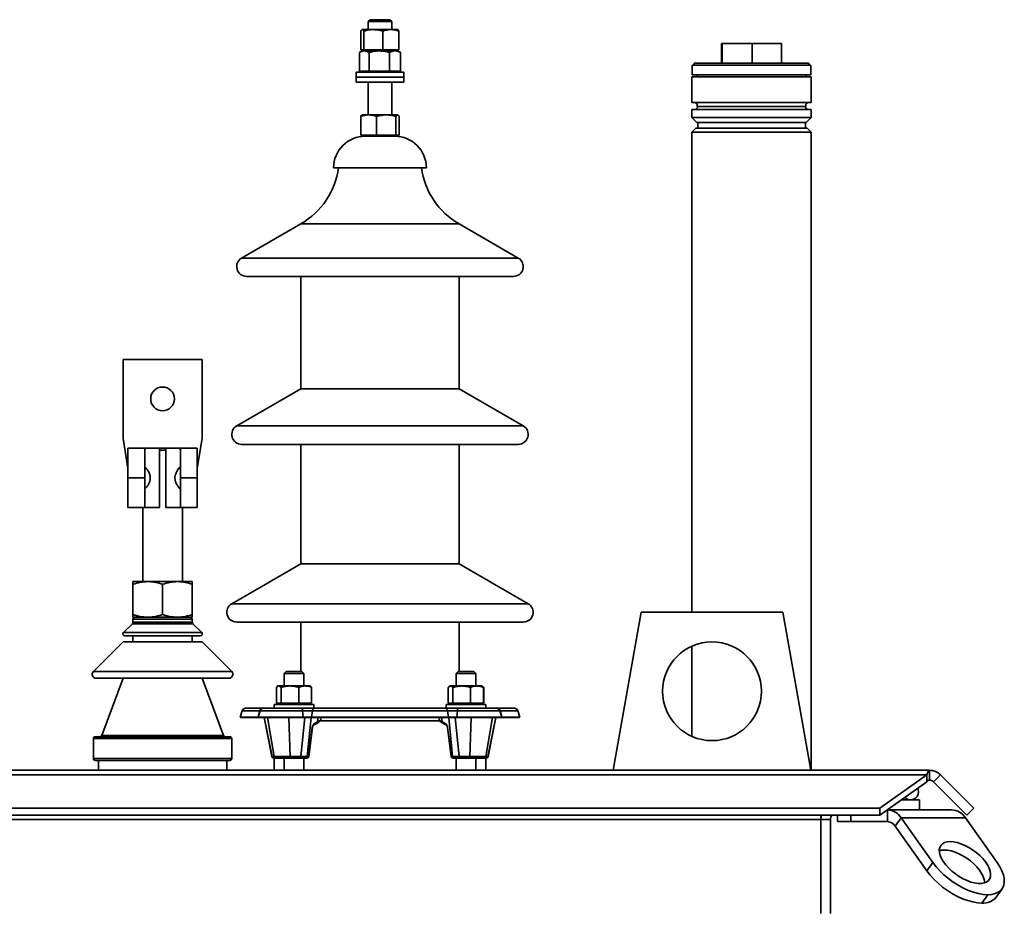
# Model space of a CAD drawing. Units: millimetres. Extents: x 100 to 5841, y -777 to 5071.
# Drawn here: x 1702 to 2200, y 3489 to 3939 of the extents above; entities that cross this region are included whole.
import ezdxf

# ---------------------------------------------------------------- set-up
doc = ezdxf.new("R2010")
doc.units = ezdxf.units.MM

msp = doc.modelspace()

# ---------------------------------------------------------------- linework, layer by layer
at = {"color": 7, "linetype": 'Continuous', "lineweight": 35, "ltscale": 20}
for p, q in [((1879.28, 3939.27), (1878.28, 3938.27)), ((1878.28, 3938.27), (1878.28, 3934.27)), ((1890.28, 3938.27), (1878.28, 3938.27)), ((1879.28, 3939.27), (1889.28, 3939.27)), ((1890.28, 3938.27), (1889.28, 3939.27)), ((1890.28, 3934.27), (1890.28, 3938.27)), ((1874.67, 3924.07), (1874.67, 3933.46)), ((1880.85, 3934.27), (1875.36, 3934.27)), ((1876.04, 3924.07), (1876.04, 3933.46)), ((1889.77, 3934.27), (1880.85, 3934.27)), ((1885.65, 3924.07), (1885.65, 3933.46)), ((1889.77, 3934.27), (1893.28, 3934.27)), ((1893.89, 3924.07), (1893.89, 3933.46)), ((2057.08, 3927.26), (2057.48, 3927.27)), ((2057.08, 3927.26), (2057.08, 3917.27)), ((2057.48, 3927.27), (2057.48, 3917.27)), ((2057.48, 3927.27), (2072.68, 3927.27)), ((2072.68, 3927.27), (2072.68, 3917.27)), ((2072.68, 3927.27), (2087.48, 3927.27)), ((2087.48, 3927.27), (2087.48, 3917.27)), ((1873.89, 3913.27), (1873.89, 3922.66)), ((1875.28, 3923.47), (1874.08, 3922.77)), ((1874.67, 3924.07), (1875.36, 3924.07)), ((1875.28, 3924.07), (1875.28, 3923.47)), ((1876.33, 3923.47), (1875.28, 3923.47)), ((1875.36, 3924.07), (1876.04, 3924.07)), ((1876.04, 3924.07), (1880.85, 3924.07)), ((1883.96, 3923.47), (1876.33, 3923.47)), ((1891.91, 3923.47), (1876.33, 3923.47)), ((1878.77, 3913.27), (1878.77, 3922.66)), ((1880.85, 3924.07), (1885.65, 3924.07)), ((1891.91, 3923.47), (1883.96, 3923.47)), ((1885.65, 3924.07), (1889.77, 3924.07)), ((1889.16, 3913.27), (1889.16, 3922.66)), ((1889.77, 3924.07), (1893.89, 3924.07)), ((1893.28, 3923.47), (1891.91, 3923.47)), ((1893.28, 3923.47), (1893.28, 3924.07)), ((1894.48, 3922.77), (1893.28, 3923.47)), ((1894.47, 3922.76), (1894.66, 3922.66)), ((1894.66, 3913.27), (1894.66, 3922.66)), ((2042.28, 3916.27), (2042.28, 3911.27)), ((2043.28, 3917.27), (2043.28, 3916.27)), ((2101.28, 3916.27), (2101.28, 3917.27)), ((2102.28, 3911.27), (2102.28, 3916.27)), ((1872.28, 3912.67), (1872.28, 3910.17)), ((1884.28, 3912.67), (1872.28, 3912.67)), ((1873.89, 3913.27), (1876.33, 3913.27)), ((1875.28, 3913.27), (1875.28, 3912.67)), ((1876.33, 3913.27), (1878.77, 3913.27)), ((1878.77, 3913.27), (1883.96, 3913.27)), ((1883.96, 3913.27), (1889.16, 3913.27)), ((1896.28, 3912.67), (1884.28, 3912.67)), ((1889.16, 3913.27), (1891.91, 3913.27)), ((1891.91, 3913.27), (1894.66, 3913.27)), ((1893.28, 3912.67), (1893.28, 3913.27)), ((1896.28, 3910.17), (1896.28, 3912.67)), ((2044.78, 3911.27), (2044.78, 3910.27)), ((2099.78, 3910.27), (2099.78, 3911.27)), ((1872.28, 3910.17), (1872.28, 3907.67)), ((1884.28, 3910.17), (1872.28, 3910.17)), ((1884.28, 3907.67), (1872.28, 3907.67)), ((1878.28, 3907.67), (1878.28, 3891.07)), ((1896.28, 3910.17), (1884.28, 3910.17)), ((1896.28, 3907.67), (1884.28, 3907.67)), ((1890.28, 3891.07), (1890.28, 3907.67)), ((1896.28, 3907.67), (1896.28, 3910.17)), ((2042.13, 3910.27), (2042.13, 3897.27)), ((2102.43, 3897.27), (2102.43, 3910.27)), ((2044.78, 3896.42), (2044.78, 3895.27)), ((2099.78, 3895.27), (2099.78, 3896.42)), ((1875.28, 3891.07), (1875.16, 3891)), ((1878.57, 3891.07), (1875.28, 3891.07)), ((1887.45, 3891.07), (1878.57, 3891.07)), ((1893.16, 3891.07), (1887.45, 3891.07)), ((1893.28, 3891.07), (1893.16, 3891.07)), ((1893.4, 3891), (1893.28, 3891.07)), ((2042.13, 3893.77), (2042.13, 3889.77)), ((2102.43, 3889.77), (2102.43, 3893.77)), ((1874.55, 3880.87), (1874.55, 3890.26)), ((1882.59, 3880.87), (1882.59, 3890.26)), ((1892.31, 3880.87), (1892.31, 3890.26)), ((1894, 3880.87), (1894, 3890.26)), ((2042.13, 3889.77), (2044.63, 3887.27)), ((2045.03, 3887.27), (2045.03, 3884.27)), ((2099.53, 3884.27), (2099.53, 3887.27)), ((2099.93, 3887.27), (2102.43, 3889.77)), ((2044.13, 3884.27), (2042.13, 3882.27)), ((2042.13, 3882.27), (2042.13, 3639.27)), ((2102.43, 3882.27), (2100.43, 3884.27)), ((2102.43, 3559.27), (2102.43, 3882.27)), ((1874.55, 3880.87), (1878.57, 3880.87)), ((1875.28, 3880.87), (1875.28, 3880.27)), ((1893.28, 3880.27), (1875.28, 3880.27)), ((1878.57, 3880.87), (1882.59, 3880.87)), ((1882.59, 3880.87), (1887.45, 3880.87)), ((1887.45, 3880.87), (1892.31, 3880.87)), ((1892.31, 3880.87), (1893.16, 3880.87)), ((1893.16, 3880.87), (1894, 3880.87)), ((1893.28, 3880.27), (1893.28, 3880.87)), ((1907.78, 3864.27), (1860.78, 3864.27)), ((1844.28, 3835.92), (1814.28, 3818.6)), ((1844.28, 3835.92), (1924.28, 3835.92)), ((1954.28, 3818.6), (1924.28, 3835.92)), ((1814.28, 3818.6), (1954.28, 3818.6)), ((1816.78, 3809.27), (1951.78, 3809.27)), ((1844.28, 3809.27), (1844.28, 3752.36)), ((1924.28, 3752.36), (1924.28, 3809.27)), ((1754.28, 3727.27), (1754.28, 3767.27)), ((1754.28, 3767.27), (1794.28, 3767.27)), ((1794.28, 3727.27), (1794.28, 3767.27)), ((1844.28, 3752.36), (1811.78, 3733.6)), ((1844.28, 3752.36), (1924.28, 3752.36)), ((1956.78, 3733.6), (1924.28, 3752.36)), ((1811.78, 3733.6), (1956.78, 3733.6)), ((1756.78, 3712.27), (1754.28, 3727.27)), ((1791.78, 3712.27), (1794.28, 3727.27)), ((1756.78, 3707.27), (1756.78, 3722.27)), ((1756.78, 3722.27), (1766.22, 3722.27)), ((1765.28, 3721.72), (1765.28, 3707.27)), ((1772.68, 3722.27), (1766.22, 3722.27)), ((1772.68, 3722.27), (1772.68, 3692.27)), ((1772.68, 3722.27), (1775.88, 3722.27)), ((1775.88, 3722.27), (1775.88, 3692.27)), ((1782.34, 3722.27), (1775.88, 3722.27)), ((1782.34, 3722.27), (1791.78, 3722.27)), ((1783.28, 3707.27), (1783.28, 3721.72)), ((1791.78, 3722.27), (1791.78, 3707.27)), ((1814.28, 3724.27), (1954.28, 3724.27)), ((1844.28, 3724.27), (1844.28, 3663.8)), ((1924.28, 3663.8), (1924.28, 3724.27)), ((1775.88, 3721.27), (1772.68, 3721.27)), ((1765.28, 3707.27), (1756.78, 3707.27)), ((1756.78, 3692.27), (1756.78, 3707.27)), ((1765.28, 3707.27), (1765.28, 3692.81)), ((1791.78, 3707.27), (1783.28, 3707.27)), ((1783.28, 3692.81), (1783.28, 3707.27)), ((1791.78, 3707.27), (1791.78, 3692.27)), ((1766.22, 3692.27), (1756.78, 3692.27)), ((1764.28, 3692.27), (1764.28, 3654.77)), ((1766.22, 3692.27), (1772.68, 3692.27)), ((1775.88, 3692.27), (1782.34, 3692.27)), ((1791.78, 3692.27), (1782.34, 3692.27)), ((1784.28, 3654.77), (1784.28, 3692.27)), ((1844.28, 3663.8), (1809.28, 3643.6)), ((1844.28, 3663.8), (1924.28, 3663.8)), ((1959.28, 3643.6), (1924.28, 3663.8)), ((1759.28, 3654.77), (1766.78, 3654.77)), ((1759.28, 3653.43), (1759.28, 3638.11)), ((1766.78, 3654.77), (1781.78, 3654.77)), ((1774.28, 3653.43), (1774.28, 3638.11)), ((1789.28, 3654.77), (1781.78, 3654.77)), ((1789.28, 3653.43), (1789.28, 3638.11)), ((1809.28, 3643.6), (1959.28, 3643.6)), ((2016.38, 3639.27), (2002.28, 3559.27)), ((2088.17, 3639.27), (2016.38, 3639.27)), ((2102.28, 3559.27), (2088.17, 3639.27)), ((1758.99, 3633.47), (1754.49, 3628.97)), ((1789.57, 3633.47), (1758.99, 3633.47)), ((1766.78, 3636.77), (1759.28, 3636.77)), ((1759.28, 3635.77), (1759.28, 3634.18)), ((1789.28, 3635.77), (1759.28, 3635.77)), ((1759.28, 3634.18), (1789.28, 3634.18)), ((1781.78, 3636.77), (1766.78, 3636.77)), ((1789.28, 3636.77), (1781.78, 3636.77)), ((1789.28, 3634.18), (1789.28, 3635.77)), ((1794.07, 3628.97), (1789.57, 3633.47)), ((1811.78, 3634.27), (1956.78, 3634.27)), ((1844.28, 3634.27), (1844.28, 3609.27)), ((1924.28, 3609.27), (1924.28, 3634.27)), ((1754.49, 3628.97), (1794.07, 3628.97)), ((1755.19, 3627.27), (1793.36, 3627.27)), ((1759.28, 3627.27), (1759.28, 3624.27)), ((1789.28, 3624.27), (1789.28, 3627.27)), ((1754.28, 3624.27), (1739.28, 3609.27)), ((1754.28, 3624.27), (1794.28, 3624.27)), ((1809.28, 3609.27), (1794.28, 3624.27)), ((2042.13, 3622.11), (2042.13, 3576.42)), ((1739.28, 3609.27), (1809.28, 3609.27)), ((1836.79, 3609.27), (1835.79, 3608.27)), ((1835.79, 3608.27), (1835.79, 3601.94)), ((1840.79, 3608.27), (1835.79, 3608.27)), ((1836.79, 3609.27), (1840.79, 3609.27)), ((1840.79, 3609.27), (1844.79, 3609.27)), ((1845.79, 3608.27), (1840.79, 3608.27)), ((1845.79, 3608.27), (1844.79, 3609.27)), ((1845.79, 3601.94), (1845.79, 3608.27)), ((1923.77, 3609.27), (1922.77, 3608.27)), ((1922.77, 3608.27), (1922.77, 3601.94)), ((1927.77, 3608.27), (1922.77, 3608.27)), ((1923.77, 3609.27), (1927.77, 3609.27)), ((1927.77, 3609.27), (1931.77, 3609.27)), ((1932.77, 3608.27), (1927.77, 3608.27)), ((1932.77, 3608.27), (1931.77, 3609.27)), ((1932.77, 3601.94), (1932.77, 3608.27)), ((1740.69, 3605.85), (1807.86, 3605.85)), ((1754.28, 3605.85), (1743.52, 3576.92)), ((1805.04, 3576.92), (1794.28, 3605.85)), ((1831.87, 3593.24), (1831.87, 3601.23)), ((1832.79, 3601.94), (1832.5, 3601.78)), ((1833.06, 3601.94), (1832.79, 3601.94)), ((1838.72, 3601.94), (1833.06, 3601.94)), ((1834.26, 3593.24), (1834.26, 3601.23)), ((1846.45, 3601.94), (1838.72, 3601.94)), ((1843.18, 3593.24), (1843.18, 3601.23)), ((1846.45, 3601.94), (1848.79, 3601.94)), ((1849.08, 3601.78), (1848.79, 3601.94)), ((1849.71, 3593.24), (1849.71, 3601.23)), ((1918.84, 3593.24), (1918.84, 3601.23)), ((1919.77, 3601.94), (1919.47, 3601.78)), ((1919.77, 3601.94), (1920.04, 3601.94)), ((1925.69, 3601.94), (1920.04, 3601.94)), ((1921.23, 3593.24), (1921.23, 3601.23)), ((1933.42, 3601.94), (1925.69, 3601.94)), ((1930.16, 3593.24), (1930.16, 3601.23)), ((1935.77, 3601.94), (1933.42, 3601.94)), ((1936.06, 3601.78), (1935.77, 3601.94)), ((1936.13, 3601.74), (1936.06, 3601.78)), ((1936.69, 3593.24), (1936.69, 3601.23)), ((1936.76, 3593.24), (1936.76, 3601.23)), ((1830.79, 3592.64), (1830.79, 3590.64)), ((1830.79, 3592.64), (1833.72, 3592.64)), ((1831.87, 3593.24), (1833.06, 3593.24)), ((1832.79, 3593.24), (1832.79, 3592.64)), ((1833.06, 3593.24), (1834.26, 3593.24)), ((1833.72, 3592.64), (1850.79, 3592.64)), ((1834.26, 3593.24), (1838.72, 3593.24)), ((1838.72, 3593.24), (1843.18, 3593.24)), ((1846.45, 3593.24), (1843.18, 3593.24)), ((1849.71, 3593.24), (1846.45, 3593.24)), ((1848.79, 3592.64), (1848.79, 3593.24)), ((1850.79, 3590.64), (1850.79, 3592.64)), ((1917.77, 3592.64), (1917.77, 3590.64)), ((1917.77, 3592.64), (1937.77, 3592.64)), ((1918.84, 3593.24), (1920.04, 3593.24)), ((1919.77, 3593.24), (1919.77, 3592.64)), ((1920.04, 3593.24), (1921.23, 3593.24)), ((1921.23, 3593.24), (1925.69, 3593.24)), ((1925.69, 3593.24), (1930.16, 3593.24)), ((1930.16, 3593.24), (1933.42, 3593.24)), ((1933.42, 3593.24), (1936.69, 3593.24)), ((1935.77, 3592.64), (1935.77, 3593.24)), ((1936.76, 3593.24), (1936.69, 3593.24)), ((1937.77, 3590.64), (1937.77, 3592.64)), ((1814.58, 3589.39), (1813.57, 3586.09)), ((1823.5, 3589.39), (1814.58, 3589.39)), ((1824.98, 3590.64), (1816.28, 3590.64)), ((1823.59, 3589.39), (1822.58, 3586.09)), ((1823.5, 3589.39), (1822.85, 3586.95)), ((1823.59, 3589.39), (1823.5, 3589.39)), ((1845.13, 3589.39), (1823.59, 3589.39)), ((1825.29, 3590.64), (1824.98, 3590.64)), ((1844.7, 3590.64), (1825.29, 3590.64)), ((1851, 3590.64), (1844.7, 3590.64)), ((1845.13, 3589.39), (1845.38, 3586.09)), ((1850.17, 3589.39), (1845.13, 3589.39)), ((1850.17, 3589.39), (1849.67, 3586.09)), ((1918.39, 3589.39), (1850.17, 3589.39)), ((1917.56, 3590.64), (1851, 3590.64)), ((1923.86, 3590.64), (1917.56, 3590.64)), ((1918.39, 3589.39), (1918.88, 3586.09)), ((1923.43, 3589.39), (1918.39, 3589.39)), ((1923.43, 3589.39), (1923.18, 3586.09)), ((1944.96, 3589.39), (1923.43, 3589.39)), ((1943.27, 3590.64), (1923.86, 3590.64)), ((1943.58, 3590.64), (1943.27, 3590.64)), ((1952.28, 3590.64), (1943.58, 3590.64)), ((1945.98, 3586.09), (1944.96, 3589.39)), ((1945.06, 3589.39), (1944.96, 3589.39)), ((1945.06, 3589.39), (1945.71, 3586.95)), ((1953.98, 3589.39), (1945.06, 3589.39)), ((1954.99, 3586.09), (1953.98, 3589.39)), ((1813.57, 3586.09), (1813.76, 3586.03)), ((1822.61, 3586.09), (1813.57, 3586.09)), ((1822.78, 3586.03), (1813.76, 3586.03)), ((1822.58, 3586.09), (1822.77, 3586.03)), ((1845.38, 3586.09), (1822.58, 3586.09)), ((1845.33, 3586.03), (1822.77, 3586.03)), ((1825.65, 3586.03), (1829.6, 3566.25)), ((1825.71, 3586.03), (1829.65, 3566.27)), ((1830.75, 3566.27), (1827.34, 3586.03)), ((1838.77, 3566.27), (1838.09, 3586.03)), ((1844.26, 3566.27), (1846.2, 3586.03)), ((1845.38, 3586.09), (1845.33, 3586.03)), ((1849.77, 3586.03), (1845.33, 3586.03)), ((1849.67, 3586.09), (1845.38, 3586.09)), ((1849.43, 3586.03), (1847.49, 3566.27)), ((1849.67, 3586.09), (1849.77, 3586.03)), ((1918.88, 3586.09), (1849.67, 3586.09)), ((1918.79, 3586.03), (1849.77, 3586.03)), ((1850.57, 3582.08), (1852.32, 3583.01)), ((1850.98, 3582.79), (1852.73, 3583.72)), ((1852.73, 3583.72), (1853.09, 3586.03)), ((1853.95, 3584.27), (1914.7, 3584.27)), ((1854.34, 3585.03), (1854.51, 3586.03)), ((1914.04, 3586.03), (1914.22, 3585.03)), ((1915.83, 3583.72), (1915.46, 3586.03)), ((1915.83, 3583.72), (1917.57, 3582.79)), ((1916.24, 3583.01), (1917.99, 3582.08)), ((1918.88, 3586.09), (1918.79, 3586.03)), ((1923.22, 3586.03), (1918.79, 3586.03)), ((1923.18, 3586.09), (1918.88, 3586.09)), ((1921.06, 3566.27), (1919.13, 3586.03)), ((1922.36, 3586.03), (1924.3, 3566.27)), ((1945.98, 3586.09), (1923.18, 3586.09)), ((1923.18, 3586.09), (1923.22, 3586.03)), ((1945.79, 3586.03), (1923.22, 3586.03)), ((1929.78, 3566.27), (1930.47, 3586.03)), ((1937.8, 3566.27), (1941.22, 3586.03)), ((1938.91, 3566.27), (1942.85, 3586.03)), ((1938.96, 3566.25), (1942.91, 3586.03)), ((1954.8, 3586.03), (1945.78, 3586.03)), ((1945.79, 3586.03), (1945.98, 3586.09)), ((1954.99, 3586.09), (1945.94, 3586.09)), ((1954.8, 3586.03), (1954.99, 3586.09)), ((1848.11, 3566.27), (1850.03, 3580.85)), ((1848.22, 3566.31), (1850.14, 3580.9)), ((1918.41, 3580.9), (1920.33, 3566.31)), ((1918.52, 3580.85), (1920.44, 3566.27)), ((1739.28, 3575.27), (1739.28, 3565.27)), ((1809.28, 3575.27), (1739.28, 3575.27)), ((1740.28, 3576.27), (1808.28, 3576.27)), ((1743.52, 3576.92), (1805.04, 3576.92)), ((1809.28, 3565.27), (1809.28, 3575.27)), ((1739.28, 3565.27), (1809.28, 3565.27)), ((1808.28, 3564.27), (1740.28, 3564.27)), ((1741.78, 3564.27), (1741.78, 3559.27)), ((1806.78, 3559.27), (1806.78, 3564.27)), ((1829.65, 3566.27), (1830.75, 3566.27)), ((1830.62, 3565.44), (1830.58, 3565.44)), ((1831.72, 3565.44), (1830.62, 3565.44)), ((1830.75, 3566.27), (1838.77, 3566.27)), ((1830.78, 3565.44), (1830.78, 3559.27)), ((1838.97, 3565.44), (1831.72, 3565.44)), ((1835.79, 3565.44), (1835.79, 3559.27)), ((1838.77, 3566.27), (1844.26, 3566.27)), ((1844.46, 3565.44), (1838.97, 3565.44)), ((1846.61, 3565.44), (1844.46, 3565.44)), ((1845.79, 3559.27), (1845.79, 3565.44)), ((1847.23, 3565.44), (1846.61, 3565.44)), ((1847.49, 3566.27), (1848.11, 3566.27)), ((1920.44, 3566.27), (1921.06, 3566.27)), ((1921.95, 3565.44), (1921.32, 3565.44)), ((1924.1, 3565.44), (1921.95, 3565.44)), ((1922.77, 3565.44), (1922.77, 3559.27)), ((1929.59, 3565.44), (1924.1, 3565.44)), ((1924.3, 3566.27), (1929.78, 3566.27)), ((1936.84, 3565.44), (1929.59, 3565.44)), ((1929.78, 3566.27), (1937.8, 3566.27)), ((1932.77, 3559.27), (1932.77, 3565.44)), ((1937.94, 3565.44), (1936.84, 3565.44)), ((1937.78, 3559.27), (1937.78, 3565.44)), ((1937.8, 3566.27), (1938.91, 3566.27)), ((1937.94, 3565.44), (1937.98, 3565.44)), ((1026.28, 3559.27), (2162.28, 3559.27)), ((2162.28, 3559.27), (2162.28, 3554.27)), ((1027.52, 3556.92), (2161.03, 3556.92)), ((2137.28, 3540.12), (2161.03, 3556.92)), ((2137.28, 3536.59), (2161.03, 3553.39)), ((2161.03, 3553.39), (2161.03, 3556.92)), ((2164.4, 3553.39), (2167.93, 3556.92)), ((2164.4, 3553.39), (2181.2, 3536.59)), ((2167.93, 3556.92), (2184.73, 3540.12)), ((2157.28, 3544.27), (2148.14, 3544.27)), ((2157.28, 3539.26), (2157.28, 3544.27)), ((1051.28, 3540.12), (2137.28, 3540.12)), ((2137.28, 3540.12), (2137.28, 3536.59)), ((2141.01, 3533.26), (2141.01, 3539.23)), ((2141.06, 3539.26), (2173.54, 3539.26)), ((2184.73, 3540.12), (2181.2, 3536.59)), ((1051.28, 3536.59), (2137.28, 3536.59)), ((1081.28, 3534.26), (2107.28, 3534.26)), ((2107.28, 3534.26), (2107.28, 3536.59)), ((2112.28, 3534.26), (2107.28, 3534.26)), ((2107.28, 3486.77), (2107.28, 3534.26)), ((2112.28, 3486.77), (2112.28, 3534.26)), ((2115.75, 3536.59), (2115.75, 3533.26)), ((2122.49, 3533.26), (2115.75, 3533.26)), ((2122.49, 3536.59), (2122.49, 3533.26)), ((2122.49, 3533.26), (2141.01, 3533.26)), ((2148.01, 3535.16), (2145.01, 3530.92)), ((2148.01, 3535.16), (2180.54, 3535.16)), ((2148.01, 3535.16), (2164.02, 3512.53)), ((2180.54, 3535.16), (2196.55, 3512.53)), ((2145.01, 3530.92), (2161.02, 3508.29)), ((2161.02, 3508.29), (2164.02, 3512.53)), ((2196.06, 3495.01), (2199.06, 3499.25)), ((2188.78, 3492.02), (2191.78, 3496.26))]:
    msp.add_line(p, q, dxfattribs=at)
at = {"color": 7, "linetype": 'Continuous', "lineweight": 35, "ltscale": 20, "flags": 128}
for points in [[(2042.28, 3916.27), (2042.33, 3916.27), (2042.7, 3916.27), (2043.41, 3916.27), (2044.47, 3916.27), (2045.85, 3916.27), (2047.54, 3916.27), (2049.52, 3916.27), (2051.76, 3916.27), (2054.25, 3916.27), (2056.95, 3916.27), (2059.83, 3916.27), (2062.85, 3916.27), (2065.99, 3916.27), (2069.19, 3916.27), (2072.44, 3916.27), (2075.68, 3916.27), (2078.88, 3916.27), (2082.01, 3916.27), (2085.02, 3916.27), (2087.88, 3916.27)], [(2043.28, 3917.27), (2043.29, 3917.27), (2043.54, 3917.27), (2044.14, 3917.27), (2045.08, 3917.27), (2046.35, 3917.27), (2047.93, 3917.27), (2049.82, 3917.27), (2051.97, 3917.27), (2054.37, 3917.27), (2056.99, 3917.27), (2059.79, 3917.27), (2062.75, 3917.27), (2065.82, 3917.27), (2068.97, 3917.27), (2072.16, 3917.27), (2075.35, 3917.27), (2078.5, 3917.27), (2081.58, 3917.27), (2084.55, 3917.27), (2087.36, 3917.27)], [(2087.36, 3917.27), (2089.99, 3917.27), (2092.41, 3917.27), (2094.59, 3917.27), (2096.49, 3917.27), (2098.1, 3917.27), (2099.39, 3917.27), (2100.36, 3917.27), (2100.99, 3917.27), (2101.26, 3917.27), (2101.28, 3917.27)], [(2087.88, 3916.27), (2090.56, 3916.27), (2093.02, 3916.27), (2095.25, 3916.27), (2097.2, 3916.27), (2098.86, 3916.27), (2100.21, 3916.27), (2101.23, 3916.27), (2101.91, 3916.27), (2102.24, 3916.27), (2102.28, 3916.27)], [(2044.78, 3911.26), (2044.35, 3911.26), (2043.33, 3911.26), (2042.65, 3911.26), (2042.31, 3911.27), (2042.33, 3911.27), (2042.7, 3911.27), (2043.41, 3911.27), (2044.47, 3911.27), (2045.85, 3911.27), (2047.54, 3911.27), (2049.52, 3911.27), (2051.76, 3911.27), (2054.25, 3911.27), (2056.95, 3911.27), (2059.83, 3911.27), (2062.85, 3911.27), (2065.99, 3911.27), (2069.19, 3911.27), (2072.44, 3911.27), (2075.68, 3911.27), (2078.88, 3911.27), (2082.01, 3911.27), (2085.02, 3911.27), (2087.88, 3911.27)], [(2099.78, 3911.27), (2099.74, 3911.27), (2099.4, 3911.27), (2098.7, 3911.27), (2097.66, 3911.27), (2096.28, 3911.27), (2094.6, 3911.27), (2092.62, 3911.27), (2090.38, 3911.27), (2087.9, 3911.27), (2085.22, 3911.27), (2082.37, 3911.27), (2079.38, 3911.27), (2076.31, 3911.27), (2073.18, 3911.27), (2070.04, 3911.27), (2066.93, 3911.27), (2063.89, 3911.27), (2060.96, 3911.27), (2058.18, 3911.27), (2055.58, 3911.27), (2053.2, 3911.27), (2051.07, 3911.27), (2049.21, 3911.27), (2047.65, 3911.27), (2046.42, 3911.27), (2045.52, 3911.27), (2044.97, 3911.27), (2044.78, 3911.27), (2044.78, 3911.27)], [(2087.88, 3911.27), (2090.56, 3911.27), (2093.02, 3911.27), (2095.25, 3911.27), (2097.2, 3911.27), (2098.86, 3911.27), (2100.21, 3911.27), (2101.23, 3911.27), (2101.91, 3911.27), (2102.24, 3911.27), (2102.23, 3911.27), (2101.86, 3911.26), (2101.14, 3911.26), (2100.09, 3911.26), (2099.78, 3911.26)], [(2042.13, 3910.27), (2042.17, 3910.27), (2042.53, 3910.27), (2043.23, 3910.27), (2044.27, 3910.27), (2045.64, 3910.27), (2047.32, 3910.27), (2049.3, 3910.27), (2051.54, 3910.27), (2054.03, 3910.27), (2056.73, 3910.27), (2059.62, 3910.27), (2062.65, 3910.27), (2065.8, 3910.27), (2069.02, 3910.27), (2072.28, 3910.27)], [(2072.28, 3910.27), (2075.54, 3910.27), (2078.76, 3910.27), (2081.91, 3910.27), (2084.94, 3910.27), (2087.82, 3910.27), (2090.52, 3910.27), (2093.01, 3910.27), (2095.26, 3910.27), (2097.23, 3910.27), (2098.92, 3910.27), (2100.29, 3910.27), (2101.33, 3910.27), (2102.03, 3910.27), (2102.38, 3910.27), (2102.43, 3910.27)], [(2100.87, 3897.26), (2101.33, 3897.26), (2102.03, 3897.26), (2102.38, 3897.27), (2102.38, 3897.27), (2102.03, 3897.27), (2101.33, 3897.27), (2100.29, 3897.27), (2098.92, 3897.27), (2097.23, 3897.27), (2095.26, 3897.27), (2093.01, 3897.27), (2090.52, 3897.27), (2087.82, 3897.27), (2084.94, 3897.27), (2081.91, 3897.27), (2078.76, 3897.27), (2075.54, 3897.27), (2072.28, 3897.27), (2069.02, 3897.27), (2065.8, 3897.27), (2062.65, 3897.27), (2059.62, 3897.27), (2056.73, 3897.27), (2054.03, 3897.27), (2051.54, 3897.27), (2049.3, 3897.27), (2047.32, 3897.27), (2045.64, 3897.27), (2044.27, 3897.27), (2043.23, 3897.27), (2042.53, 3897.27), (2042.17, 3897.27), (2042.17, 3897.27), (2042.53, 3897.26), (2043.23, 3897.26), (2043.75, 3897.26)], [(2099.78, 3897.26), (2100.39, 3897.26), (2101, 3897.26), (2101.27, 3897.27), (2101.18, 3897.27), (2100.74, 3897.27), (2099.96, 3897.27), (2098.84, 3897.27), (2097.39, 3897.27), (2095.65, 3897.27), (2093.61, 3897.27), (2091.32, 3897.27), (2088.8, 3897.27), (2086.08, 3897.27), (2083.19, 3897.27), (2080.17, 3897.27), (2077.05, 3897.27), (2073.88, 3897.27), (2070.68, 3897.27), (2067.51, 3897.27), (2064.39, 3897.27), (2061.37, 3897.27), (2058.48, 3897.27), (2055.75, 3897.27), (2053.23, 3897.27), (2050.94, 3897.27), (2048.91, 3897.27), (2047.16, 3897.27), (2045.72, 3897.27), (2044.6, 3897.27), (2043.82, 3897.27), (2043.38, 3897.27), (2043.29, 3897.27), (2043.55, 3897.26), (2044.17, 3897.26), (2044.78, 3897.26)], [(2102.43, 3893.77), (2102.38, 3893.77), (2102.03, 3893.77), (2101.33, 3893.77), (2100.29, 3893.77), (2098.92, 3893.77), (2097.23, 3893.77), (2095.26, 3893.77), (2093.01, 3893.77), (2090.52, 3893.77), (2087.82, 3893.77), (2084.94, 3893.77), (2081.91, 3893.77), (2078.76, 3893.77), (2075.54, 3893.77), (2072.28, 3893.77), (2069.02, 3893.77), (2065.8, 3893.77), (2062.65, 3893.77), (2059.62, 3893.77), (2056.73, 3893.77), (2054.03, 3893.77), (2051.54, 3893.77), (2049.3, 3893.77), (2047.32, 3893.77), (2045.64, 3893.77), (2044.27, 3893.77), (2043.23, 3893.77), (2042.53, 3893.77), (2042.17, 3893.77), (2042.13, 3893.77)], [(2099.78, 3895.27), (2099.74, 3895.27), (2099.4, 3895.27), (2098.7, 3895.27), (2097.66, 3895.27), (2096.28, 3895.27), (2094.6, 3895.27), (2092.62, 3895.27), (2090.38, 3895.27), (2087.9, 3895.27), (2085.22, 3895.27), (2082.37, 3895.27), (2079.38, 3895.27), (2076.31, 3895.27), (2073.18, 3895.27), (2070.04, 3895.27), (2066.93, 3895.27), (2063.89, 3895.27), (2060.96, 3895.27), (2058.18, 3895.27), (2055.58, 3895.27), (2053.2, 3895.27), (2051.07, 3895.27), (2049.21, 3895.27), (2047.65, 3895.27), (2046.42, 3895.27), (2045.52, 3895.27), (2044.97, 3895.27), (2044.78, 3895.27), (2044.78, 3895.27)], [(2042.13, 3889.77), (2042.17, 3889.77), (2042.53, 3889.77), (2043.23, 3889.77), (2044.27, 3889.77), (2045.64, 3889.77), (2047.32, 3889.77), (2049.3, 3889.77), (2051.54, 3889.77), (2054.03, 3889.77), (2056.73, 3889.77), (2059.62, 3889.77), (2062.65, 3889.77), (2065.8, 3889.77), (2069.02, 3889.77), (2072.28, 3889.77)], [(2072.28, 3887.27), (2069.13, 3887.27), (2066.02, 3887.27), (2062.99, 3887.27), (2060.08, 3887.27), (2057.33, 3887.27), (2054.78, 3887.27), (2052.45, 3887.27), (2050.38, 3887.27), (2048.6, 3887.27), (2047.13, 3887.27), (2045.98, 3887.27), (2045.18, 3887.27), (2044.73, 3887.27), (2044.64, 3887.27), (2044.91, 3887.26), (2045.03, 3887.26)], [(2099.53, 3887.27), (2099.52, 3887.27), (2099.25, 3887.27), (2098.63, 3887.27), (2097.67, 3887.27), (2096.38, 3887.27), (2094.77, 3887.27), (2092.87, 3887.27), (2090.7, 3887.27), (2088.3, 3887.27), (2085.68, 3887.27), (2082.89, 3887.27), (2079.96, 3887.27), (2076.93, 3887.27), (2073.83, 3887.27), (2070.72, 3887.27), (2067.63, 3887.27), (2064.6, 3887.27), (2061.67, 3887.27), (2058.88, 3887.27), (2056.26, 3887.27), (2053.85, 3887.27), (2051.68, 3887.27), (2049.78, 3887.27), (2048.18, 3887.27), (2046.89, 3887.27), (2045.92, 3887.27), (2045.31, 3887.27), (2045.04, 3887.27), (2045.03, 3887.27)], [(2072.28, 3889.77), (2075.54, 3889.77), (2078.76, 3889.77), (2081.91, 3889.77), (2084.94, 3889.77), (2087.82, 3889.77), (2090.52, 3889.77), (2093.01, 3889.77), (2095.26, 3889.77), (2097.23, 3889.77), (2098.92, 3889.77), (2100.29, 3889.77), (2101.33, 3889.77), (2102.03, 3889.77), (2102.38, 3889.77), (2102.43, 3889.77)], [(2099.53, 3887.26), (2099.65, 3887.26), (2099.92, 3887.27), (2099.83, 3887.27), (2099.38, 3887.27), (2098.58, 3887.27), (2097.43, 3887.27), (2095.96, 3887.27), (2094.17, 3887.27), (2092.11, 3887.27), (2089.78, 3887.27), (2087.23, 3887.27), (2084.48, 3887.27), (2081.57, 3887.27), (2078.54, 3887.27), (2075.43, 3887.27), (2072.28, 3887.27)], [(2072.28, 3882.27), (2069.02, 3882.27), (2065.8, 3882.27), (2062.65, 3882.27), (2059.62, 3882.27), (2056.73, 3882.27), (2054.03, 3882.27), (2051.54, 3882.27), (2049.3, 3882.27), (2047.32, 3882.27), (2045.64, 3882.27), (2044.27, 3882.27), (2043.23, 3882.27), (2042.53, 3882.27), (2042.17, 3882.27), (2042.13, 3882.27)], [(2044.13, 3884.27), (2044.31, 3884.27), (2044.83, 3884.27), (2045.71, 3884.27), (2046.92, 3884.27), (2048.44, 3884.27), (2050.27, 3884.27), (2052.37, 3884.27), (2054.73, 3884.27), (2057.3, 3884.27), (2060.06, 3884.27), (2062.98, 3884.27), (2066.01, 3884.27), (2069.13, 3884.27), (2072.28, 3884.27)], [(2072.28, 3884.27), (2075.43, 3884.27), (2078.54, 3884.27), (2081.58, 3884.27), (2084.49, 3884.27), (2087.26, 3884.27), (2089.83, 3884.27), (2092.18, 3884.27), (2094.29, 3884.27), (2096.11, 3884.27), (2097.64, 3884.27), (2098.85, 3884.27), (2099.72, 3884.27), (2100.25, 3884.27), (2100.43, 3884.27)], [(2102.43, 3882.27), (2102.38, 3882.27), (2102.03, 3882.27), (2101.33, 3882.27), (2100.29, 3882.27), (2098.92, 3882.27), (2097.23, 3882.27), (2095.26, 3882.27), (2093.01, 3882.27), (2090.52, 3882.27), (2087.82, 3882.27), (2084.94, 3882.27), (2081.91, 3882.27), (2078.76, 3882.27), (2075.54, 3882.27), (2072.28, 3882.27)], [(1844.7, 3590.64), (1844.77, 3590.62), (1844.84, 3590.56), (1844.9, 3590.45), (1844.96, 3590.3), (1845.02, 3590.11), (1845.06, 3589.9), (1845.1, 3589.65), (1845.13, 3589.39)], [(1851, 3590.64), (1850.86, 3590.62), (1850.73, 3590.56), (1850.6, 3590.45), (1850.48, 3590.3), (1850.38, 3590.11), (1850.29, 3589.9), (1850.22, 3589.65), (1850.17, 3589.39)], [(1917.56, 3590.64), (1917.7, 3590.62), (1917.83, 3590.56), (1917.96, 3590.45), (1918.07, 3590.3), (1918.18, 3590.11), (1918.27, 3589.9), (1918.34, 3589.65), (1918.39, 3589.39)], [(1923.86, 3590.64), (1923.79, 3590.62), (1923.72, 3590.56), (1923.65, 3590.45), (1923.59, 3590.3), (1923.54, 3590.11), (1923.49, 3589.9), (1923.46, 3589.65), (1923.43, 3589.39)], [(2156.78, 3548.27), (2156.6, 3549.44), (2156.35, 3550.07)], [(2107.28, 3534.26), (2107.47, 3536.21), (2107.55, 3536.59)], [(2172.78, 3523.13), (2171.25, 3523.01), (2169.93, 3522.64), (2168.86, 3522.03), (2168.05, 3521.2), (2167.52, 3520.17), (2167.3, 3518.96), (2167.38, 3517.6), (2167.77, 3516.11), (2168.44, 3514.55), (2169.4, 3512.93), (2170.61, 3511.31), (2172.04, 3509.72), (2173.67, 3508.19), (2175.46, 3506.76), (2177.35, 3505.47), (2179.32, 3504.35), (2181.31, 3503.41), (2183.27, 3502.69), (2185.17, 3502.2), (2186.95, 3501.95), (2188.57, 3501.95), (2190, 3502.2), (2191.2, 3502.69), (2192.15, 3503.41), (2192.82, 3504.35), (2193.19, 3505.47), (2193.26, 3506.76), (2193.03, 3508.19), (2192.5, 3509.72), (2191.68, 3511.31), (2190.59, 3512.93), (2189.27, 3514.55), (2187.73, 3516.11), (2186.02, 3517.6), (2184.17, 3518.96), (2182.23, 3520.17), (2180.25, 3521.2), (2178.27, 3522.03), (2176.33, 3522.64), (2174.49, 3523.01), (2172.78, 3523.13)], [(2169.78, 3518.89), (2168.25, 3518.77), (2167.29, 3518.53)], [(2190.27, 3502.28), (2190.26, 3502.52), (2190.03, 3503.95), (2189.5, 3505.47), (2188.68, 3507.07), (2187.59, 3508.69), (2186.27, 3510.3), (2184.73, 3511.87), (2183.02, 3513.35), (2181.17, 3514.72), (2179.23, 3515.93), (2177.25, 3516.96), (2175.27, 3517.79), (2173.33, 3518.4), (2171.49, 3518.77), (2169.78, 3518.89)], [(2164.02, 3512.53), (2165.66, 3510.41), (2167.55, 3508.32), (2169.66, 3506.3), (2171.95, 3504.4), (2174.38, 3502.63), (2176.92, 3501.03), (2179.51, 3499.63), (2182.11, 3498.44), (2184.68, 3497.5), (2187.18, 3496.82), (2189.56, 3496.4), (2191.78, 3496.26)], [(2191.78, 3496.26), (2193.81, 3496.4), (2195.6, 3496.82), (2197.13, 3497.5), (2198.37, 3498.44), (2199.31, 3499.63), (2199.92, 3501.03), (2200.19, 3502.63), (2200.12, 3504.4), (2199.71, 3506.3), (2198.97, 3508.32), (2197.91, 3510.41), (2196.55, 3512.53)], [(2188.78, 3492.02), (2186.56, 3492.16), (2184.18, 3492.58), (2181.68, 3493.26), (2179.11, 3494.2), (2176.51, 3495.38), (2173.92, 3496.79), (2171.38, 3498.38), (2168.95, 3500.15), (2166.66, 3502.06), (2164.55, 3504.08), (2162.66, 3506.16), (2161.02, 3508.29)]]:
    msp.add_lwpolyline(points, dxfattribs=at)
at = {"color": 7, "linetype": 'Continuous', "lineweight": 35, "ltscale": 400}
for centre, radius in [((1774.28, 3747.27), 6), ((2052.28, 3599.27), 25)]:
    msp.add_circle(centre, radius, dxfattribs=at)
for centre, radius, start, end in [((1876.78, 3864.27), 16, 90, 180), ((1891.78, 3864.27), 16, 0, 90), ((1824.93, 3869.42), 38.69, 300, 352.3393), ((1943.62, 3869.42), 38.69, 187.6607, 240), ((1816.78, 3814.27), 5, 120, 270), ((1951.78, 3814.27), 5, 270, 60), ((1814.28, 3729.27), 5, 120, 270), ((1954.28, 3729.27), 5, 270, 60), ((1811.78, 3639.27), 5, 120, 270), ((1956.78, 3639.27), 5, 270, 60), ((1758.28, 3634.18), 1, 315, 0), ((1760.28, 3635.77), 1, 90, 180), ((1788.28, 3635.77), 1, 0, 90), ((1790.28, 3634.18), 1, 180, 225), ((1755.19, 3628.27), 1, 135, 270), ((1793.36, 3628.27), 1, 270, 45), ((1740.69, 3607.85), 2, 135, 270), ((1807.86, 3607.85), 2, 270, 45), ((1816.28, 3588.87), 1.77, 90, 162.9528), ((1825.05, 3589.06), 1.59, 92.7188, 167.8632), ((1825.29, 3588.87), 1.77, 90, 162.9528), ((1943.27, 3588.87), 1.77, 17.0472, 90), ((1943.5, 3589.06), 1.59, 12.1368, 87.2812), ((1952.28, 3588.87), 1.77, 17.0472, 90), ((1850.16, 3582.79), 0.821, 299.8643, 359.7632), ((1851.91, 3583.72), 0.821, 299.8193, 359.7644), ((1916.65, 3583.72), 0.821, 180.2356, 240.1807), ((1918.4, 3582.79), 0.821, 180.2366, 240.143), ((1850.05, 3580.97), 0.121, 262.8766, 320.901), ((1918.51, 3580.97), 0.121, 219.1601, 277.0998), ((1740.28, 3575.27), 1, 90, 180), ((1742.58, 3577.27), 1, 270, 339.6049), ((1805.97, 3577.27), 1, 200.3951, 270), ((1808.28, 3575.27), 1, 0, 90), ((1740.28, 3565.27), 1, 180, 270), ((1808.28, 3565.27), 1, 270, 0), ((1830.58, 3566.44), 1, 191.3908, 270), ((1830.62, 3566.43), 0.986, 189.3242, 269.5568), ((1831.73, 3566.43), 0.986, 189.3242, 269.5568), ((1839.91, 3566.1), 1.15, 171.4857, 214.9434), ((1845.4, 3566.1), 1.15, 171.4857, 214.9434), ((1846.57, 3566.37), 0.931, 272.5931, 353.6095), ((1847.23, 3566.44), 1, 270, 352.5004), ((1847.19, 3566.37), 0.931, 272.5931, 353.6095), ((1848.13, 3566.39), 0.122, 263.1264, 320.255), ((1921.32, 3566.44), 1, 187.4996, 270), ((1920.43, 3566.39), 0.122, 219.745, 276.8736), ((1921.37, 3566.37), 0.931, 186.3905, 267.4069), ((1921.99, 3566.37), 0.931, 186.3905, 267.4069), ((1923.16, 3566.1), 1.15, 325.0566, 8.5143), ((1928.65, 3566.1), 1.15, 325.0566, 8.5143), ((1936.83, 3566.43), 0.986, 270.4432, 350.6758), ((1937.93, 3566.43), 0.986, 270.4432, 350.6758), ((1937.98, 3566.44), 1, 270, 347.8154), ((2152.78, 3548.27), 4, 223.6863, 0), ((2140.59, 3530.51), 8.77, 32.0747, 87.2029), ((2173.11, 3530.51), 8.77, 32.0747, 87.2029), ((2117.28, 3534.26), 5, 152.3045, 180), ((2140.77, 3528.26), 5.01, 32.0747, 87.2029), ((2189.53, 3500.58), 8.59, 265.0432, 319.5418)]:
    msp.add_arc(centre, radius, start, end, dxfattribs=at)
for centre, major_axis, ratio, start_param, end_param in [((1850.97, 3580.85), (0.33, 1.99), 0.457407, 0.338245, 1.647241), ((1917.59, 3580.85), (-0.33, 1.99), 0.457407, 4.635944, 5.944941), ((1832.62, 3566.44), (3.02, 0.2), 0.031366, 2.949577, 3.14577), ((1844.81, 3566.44), (3, -0.1), 0.064659, 4.531059, 5.818266), ((1923.75, 3566.44), (3, 0.1), 0.064659, 3.606512, 4.893719), ((1935.94, 3566.44), (3.02, -0.2), 0.031366, 6.279008, 6.475201)]:
    msp.add_ellipse(centre, major_axis=major_axis, ratio=ratio, start_param=start_param, end_param=end_param, dxfattribs=at)
at = {"color": 7, "linetype": 'Continuous', "lineweight": 35, "ltscale": 20}
for points, knots in [([(1875.36, 3934.27), (1875.34, 3934.26), (1875.22, 3934.26), (1874.99, 3934.08), (1874.78, 3933.67), (1874.67, 3933.46)], [0, 0, 0, 0, 0.07009, 0.530784, 1, 1, 1, 1]), ([(1876.04, 3933.46), (1875.93, 3933.69), (1875.71, 3934.14), (1875.47, 3934.22), (1875.36, 3934.27)], [0, 0, 0, 0, 0.495458, 1, 1, 1, 1]), ([(1880.85, 3934.27), (1880.41, 3934.25), (1878.78, 3934.21), (1877.2, 3933.78), (1876.04, 3933.46)], [0, 0, 0, 0, 0.268634, 1, 1, 1, 1]), ([(1885.65, 3933.46), (1885.25, 3933.58), (1883.68, 3934.05), (1882.06, 3934.18), (1880.85, 3934.27)], [0, 0, 0, 0, 0.257551, 1, 1, 1, 1]), ([(1889.77, 3934.27), (1889.67, 3934.26), (1888.93, 3934.26), (1887.54, 3934.08), (1886.28, 3933.67), (1885.65, 3933.46)], [0, 0, 0, 0, 0.07009, 0.530784, 1, 1, 1, 1]), ([(1893.89, 3933.46), (1893.22, 3933.69), (1891.87, 3934.14), (1890.47, 3934.22), (1889.77, 3934.27)], [0, 0, 0, 0, 0.495458, 1, 1, 1, 1]), ([(1893.2, 3934.27), (1893.22, 3934.26), (1893.34, 3934.26), (1893.57, 3934.08), (1893.78, 3933.67), (1893.89, 3933.46)], [0, 0, 0, 0, 0.07009, 0.530784, 1, 1, 1, 1]), ([(1876.33, 3923.47), (1876.27, 3923.46), (1875.84, 3923.46), (1875.01, 3923.28), (1874.27, 3922.87), (1873.89, 3922.66)], [0, 0, 0, 0, 0.07009, 0.5307844, 1, 1, 1, 1]), ([(1878.77, 3922.66), (1878.37, 3922.89), (1877.57, 3923.34), (1876.75, 3923.42), (1876.33, 3923.47)], [0, 0, 0, 0, 0.495458, 1, 1, 1, 1]), ([(1883.96, 3923.47), (1883.49, 3923.45), (1881.73, 3923.41), (1880.02, 3922.98), (1878.77, 3922.66)], [0, 0, 0, 0, 0.268634, 1, 1, 1, 1]), ([(1889.16, 3922.66), (1888.72, 3922.78), (1887.03, 3923.25), (1885.27, 3923.38), (1883.96, 3923.47)], [0, 0, 0, 0, 0.257551, 1, 1, 1, 1]), ([(1891.91, 3923.47), (1891.85, 3923.46), (1891.35, 3923.46), (1890.42, 3923.28), (1889.58, 3922.87), (1889.16, 3922.66)], [0, 0, 0, 0, 0.07009, 0.530784, 1, 1, 1, 1]), ([(1894.66, 3922.66), (1894.22, 3922.89), (1893.31, 3923.34), (1892.38, 3923.42), (1891.91, 3923.47)], [0, 0, 0, 0, 0.495458, 1, 1, 1, 1]), ([(2043.79, 3897.18), (2043.85, 3897.16), (2044.09, 3897.09), (2044.46, 3896.85), (2044.67, 3896.55), (2044.78, 3896.4)], [0, 0, 0, 0, 0.153596, 0.571236, 1, 1, 1, 1]), ([(2099.78, 3896.41), (2099.78, 3896.42), (2099.84, 3896.57), (2100.06, 3896.79), (2100.37, 3897.02), (2100.63, 3897.15), (2100.79, 3897.19), (2100.85, 3897.21)], [0, 0, 0, 0, 0.025533, 0.359975, 0.642757, 0.877873, 1, 1, 1, 1]), ([(1878.57, 3891.07), (1878.48, 3891.06), (1877.75, 3891.06), (1876.39, 3890.88), (1875.17, 3890.47), (1874.55, 3890.26)], [0, 0, 0, 0, 0.07009, 0.530784, 1, 1, 1, 1]), ([(1875.4, 3891.07), (1875.32, 3891.05), (1875.04, 3891.01), (1874.76, 3890.58), (1874.55, 3890.26)], [0, 0, 0, 0, 0.268634, 1, 1, 1, 1]), ([(1882.59, 3890.26), (1881.94, 3890.49), (1880.62, 3890.94), (1879.26, 3891.02), (1878.57, 3891.07)], [0, 0, 0, 0, 0.495458, 1, 1, 1, 1]), ([(1887.45, 3891.07), (1887.34, 3891.06), (1886.46, 3891.06), (1884.82, 3890.88), (1883.34, 3890.47), (1882.59, 3890.26)], [0, 0, 0, 0, 0.07009, 0.530784, 1, 1, 1, 1]), ([(1892.31, 3890.26), (1891.52, 3890.49), (1889.93, 3890.94), (1888.28, 3891.02), (1887.45, 3891.07)], [0, 0, 0, 0, 0.495458, 1, 1, 1, 1]), ([(1893.16, 3891.07), (1893.08, 3891.05), (1892.8, 3891.01), (1892.52, 3890.58), (1892.31, 3890.26)], [0, 0, 0, 0, 0.2686336, 1, 1, 1, 1]), ([(1894, 3890.26), (1893.93, 3890.38), (1893.66, 3890.85), (1893.37, 3890.98), (1893.16, 3891.07)], [0, 0, 0, 0, 0.2575513, 1, 1, 1, 1]), ([(2044.99, 3895.27), (2044.99, 3895.23), (2044.99, 3895), (2044.81, 3894.64), (2044.53, 3894.26), (2044.21, 3894.02), (2043.96, 3893.89), (2043.82, 3893.86), (2043.79, 3893.85)], [0, 0, 0, 0, 0.055761, 0.345888, 0.581676, 0.780955, 0.947026, 1, 1, 1, 1]), ([(2100.84, 3893.82), (2100.74, 3893.85), (2100.5, 3893.93), (2100.09, 3894.19), (2099.7, 3894.65), (2099.6, 3895.07), (2099.55, 3895.27)], [0, 0, 0, 0, 0.155795, 0.368977, 0.707392, 1, 1, 1, 1]), ([(1766.22, 3722.27), (1765.88, 3722.23), (1765.35, 3722.18), (1765.3, 3721.84), (1765.28, 3721.72)], [0, 0, 0, 0, 0.63671, 1, 1, 1, 1]), ([(1783.28, 3721.72), (1783.21, 3721.92), (1783.11, 3722.23), (1782.55, 3722.26), (1782.34, 3722.27)], [0, 0, 0, 0, 0.636709, 1, 1, 1, 1]), ([(1765.37, 3701.77), (1765.47, 3701.84), (1765.68, 3701.98), (1766.33, 3702.77), (1767.11, 3703.94), (1767.79, 3705.38), (1768.1, 3706.9), (1768, 3708.38), (1767.46, 3709.94), (1766.62, 3711.37), (1765.8, 3712.43), (1765.52, 3712.65), (1765.4, 3712.75)], [0, 0, 0, 0, 0.091071, 0.187384, 0.299064, 0.405824, 0.485096, 0.564694, 0.656441, 0.778778, 0.90265, 1, 1, 1, 1]), ([(1783.19, 3712.76), (1783.09, 3712.69), (1782.88, 3712.55), (1782.23, 3711.76), (1781.45, 3710.59), (1780.77, 3709.15), (1780.45, 3707.64), (1780.55, 3706.15), (1781.09, 3704.59), (1781.94, 3703.16), (1782.76, 3702.1), (1783.04, 3701.88), (1783.16, 3701.78)], [0, 0, 0, 0, 0.091071, 0.187384, 0.299064, 0.405824, 0.485096, 0.564694, 0.656441, 0.778778, 0.90265, 1, 1, 1, 1]), ([(1765.28, 3692.81), (1765.34, 3692.61), (1765.44, 3692.3), (1766.01, 3692.28), (1766.22, 3692.27)], [0, 0, 0, 0, 0.636709, 1, 1, 1, 1]), ([(1782.34, 3692.27), (1782.68, 3692.3), (1783.2, 3692.35), (1783.26, 3692.69), (1783.28, 3692.81)], [0, 0, 0, 0, 0.63671, 1, 1, 1, 1]), ([(1759.28, 3653.43), (1760.5, 3653.8), (1762.95, 3654.56), (1765.5, 3654.7), (1766.78, 3654.77)], [0, 0, 0, 0, 0.495458, 1, 1, 1, 1]), ([(1759.28, 3654.77), (1759.28, 3654.74), (1759.28, 3654.69), (1759.28, 3654.25), (1759.28, 3653.7), (1759.28, 3653.43)], [0, 0, 0, 0, 0.268407, 0.632373, 1, 1, 1, 1]), ([(1766.78, 3654.77), (1766.96, 3654.76), (1768.3, 3654.75), (1770.84, 3654.46), (1773.13, 3653.77), (1774.28, 3653.43)], [0, 0, 0, 0, 0.070104, 0.530791, 1, 1, 1, 1]), ([(1774.28, 3653.43), (1775.5, 3653.8), (1777.95, 3654.56), (1780.5, 3654.7), (1781.78, 3654.77)], [0, 0, 0, 0, 0.495458, 1, 1, 1, 1]), ([(1781.78, 3654.77), (1781.96, 3654.76), (1783.3, 3654.75), (1785.84, 3654.46), (1788.13, 3653.77), (1789.28, 3653.43)], [0, 0, 0, 0, 0.0701037, 0.5307915, 1, 1, 1, 1]), ([(1789.28, 3654.77), (1789.28, 3654.74), (1789.28, 3654.69), (1789.28, 3654.25), (1789.28, 3653.7), (1789.28, 3653.43)], [0, 0, 0, 0, 0.268407, 0.632373, 1, 1, 1, 1]), ([(1759.28, 3638.11), (1760.5, 3637.73), (1762.95, 3636.98), (1765.5, 3636.84), (1766.78, 3636.77)], [0, 0, 0, 0, 0.495458, 1, 1, 1, 1]), ([(1759.28, 3636.77), (1759.28, 3636.79), (1759.28, 3636.84), (1759.28, 3637.28), (1759.28, 3637.83), (1759.28, 3638.11)], [0, 0, 0, 0, 0.268407, 0.632373, 1, 1, 1, 1]), ([(1766.78, 3636.77), (1766.96, 3636.77), (1768.3, 3636.78), (1770.84, 3637.07), (1773.13, 3637.76), (1774.28, 3638.11)], [0, 0, 0, 0, 0.070104, 0.530791, 1, 1, 1, 1]), ([(1774.28, 3638.11), (1775.5, 3637.73), (1777.95, 3636.98), (1780.5, 3636.84), (1781.78, 3636.77)], [0, 0, 0, 0, 0.495458, 1, 1, 1, 1]), ([(1781.78, 3636.77), (1781.96, 3636.77), (1783.3, 3636.78), (1785.84, 3637.07), (1788.13, 3637.76), (1789.28, 3638.11)], [0, 0, 0, 0, 0.0701037, 0.5307915, 1, 1, 1, 1]), ([(1789.28, 3636.77), (1789.28, 3636.79), (1789.28, 3636.84), (1789.28, 3637.28), (1789.28, 3637.83), (1789.28, 3638.11)], [0, 0, 0, 0, 0.268407, 0.632373, 1, 1, 1, 1]), ([(1833.06, 3601.94), (1833.04, 3601.94), (1832.82, 3601.94), (1832.42, 3601.78), (1832.05, 3601.42), (1831.87, 3601.23)], [0, 0, 0, 0, 0.070086, 0.530782, 1, 1, 1, 1]), ([(1834.26, 3601.23), (1834.07, 3601.43), (1833.67, 3601.83), (1833.27, 3601.91), (1833.06, 3601.94)], [0, 0, 0, 0, 0.495458, 1, 1, 1, 1]), ([(1838.72, 3601.94), (1838.61, 3601.94), (1837.81, 3601.94), (1836.3, 3601.78), (1834.95, 3601.42), (1834.26, 3601.23)], [0, 0, 0, 0, 0.070086, 0.530782, 1, 1, 1, 1]), ([(1843.18, 3601.23), (1842.46, 3601.43), (1841, 3601.83), (1839.48, 3601.91), (1838.72, 3601.94)], [0, 0, 0, 0, 0.495458, 1, 1, 1, 1]), ([(1843.18, 3601.23), (1843.46, 3601.34), (1844.52, 3601.76), (1845.63, 3601.86), (1846.45, 3601.94)], [0, 0, 0, 0, 0.257551, 1, 1, 1, 1]), ([(1846.45, 3601.94), (1846.75, 3601.93), (1847.85, 3601.89), (1848.93, 3601.51), (1849.71, 3601.23)], [0, 0, 0, 0, 0.268634, 1, 1, 1, 1]), ([(1849.07, 3601.76), (1849.1, 3601.75), (1849.32, 3601.68), (1849.53, 3601.44), (1849.71, 3601.23)], [0, 0, 0, 0, 0.131929, 1, 1, 1, 1]), ([(1920.04, 3601.94), (1920.01, 3601.94), (1919.8, 3601.94), (1919.39, 3601.78), (1919.03, 3601.42), (1918.84, 3601.23)], [0, 0, 0, 0, 0.070086, 0.530782, 1, 1, 1, 1]), ([(1921.23, 3601.23), (1921.04, 3601.43), (1920.65, 3601.83), (1920.24, 3601.91), (1920.04, 3601.94)], [0, 0, 0, 0, 0.495458, 1, 1, 1, 1]), ([(1925.69, 3601.94), (1925.59, 3601.94), (1924.79, 3601.94), (1923.28, 3601.78), (1921.92, 3601.42), (1921.23, 3601.23)], [0, 0, 0, 0, 0.070086, 0.530782, 1, 1, 1, 1]), ([(1930.16, 3601.23), (1929.43, 3601.43), (1927.97, 3601.83), (1926.46, 3601.91), (1925.69, 3601.94)], [0, 0, 0, 0, 0.495458, 1, 1, 1, 1]), ([(1933.42, 3601.94), (1933.13, 3601.93), (1932.02, 3601.89), (1930.94, 3601.51), (1930.16, 3601.23)], [0, 0, 0, 0, 0.268634, 1, 1, 1, 1]), ([(1936.69, 3601.23), (1936.41, 3601.34), (1935.35, 3601.76), (1934.24, 3601.86), (1933.42, 3601.94)], [0, 0, 0, 0, 0.2575513, 1, 1, 1, 1]), ([(1936.05, 3601.76), (1936.08, 3601.75), (1936.29, 3601.68), (1936.51, 3601.44), (1936.69, 3601.23)], [0, 0, 0, 0, 0.131929, 1, 1, 1, 1]), ([(1850.14, 3580.9), (1850.16, 3581), (1850.2, 3581.25), (1850.31, 3581.6), (1850.44, 3581.88), (1850.54, 3582.04), (1850.6, 3582.1), (1850.59, 3582.09), (1850.59, 3582.09)], [0, 0, 0, 0, 0.17262, 0.415662, 0.614926, 0.793417, 0.960262, 1, 1, 1, 1]), ([(1852.32, 3583.01), (1852.49, 3583.11), (1853.02, 3583.4), (1853.64, 3583.84), (1854.08, 3584.39), (1854.34, 3584.8), (1854.33, 3585.02), (1854.33, 3585.03)], [0, 0, 0, 0, 0.176114, 0.53636, 0.790152, 0.993856, 1, 1, 1, 1]), ([(1852.73, 3583.72), (1853.01, 3583.87), (1853.86, 3584.33), (1854.38, 3584.78), (1854.32, 3585.02), (1854.32, 3585.03)], [0, 0, 0, 0, 0.318872, 0.962033, 1, 1, 1, 1]), ([(1914.23, 3585.03), (1914.23, 3585.02), (1914.2, 3584.89), (1914.48, 3584.58), (1915.01, 3584.14), (1915.59, 3583.84), (1915.83, 3583.72)], [0, 0, 0, 0, 0.030875, 0.379144, 0.736946, 1, 1, 1, 1]), ([(1914.22, 3585.03), (1914.22, 3585.03), (1914.21, 3584.81), (1914.45, 3584.43), (1914.83, 3583.94), (1915.41, 3583.48), (1915.97, 3583.16), (1916.24, 3583.01)], [0, 0, 0, 0, 0.006432, 0.203378, 0.424736, 0.7219, 1, 1, 1, 1]), ([(1917.98, 3582.08), (1917.97, 3582.09), (1917.96, 3582.1), (1918.03, 3582.03), (1918.13, 3581.86), (1918.26, 3581.58), (1918.36, 3581.25), (1918.4, 3581.01), (1918.41, 3580.9)], [0, 0, 0, 0, 0.065049, 0.236172, 0.407951, 0.599439, 0.814903, 1, 1, 1, 1]), ([(2162.28, 3559.27), (2162.17, 3559.27), (2162.07, 3559.21), (2161.92, 3559.06), (2161.86, 3559), (2161.76, 3558.85), (2161.71, 3558.76), (2161.55, 3558.46), (2161.45, 3558.21), (2161.24, 3557.63), (2161.14, 3557.3), (2161.03, 3556.92)], [0, 0, 0, 0, 0.25, 0.25, 0.375, 0.375, 0.5, 0.5, 0.75, 0.75, 1, 1, 1, 1]), ([(2167.93, 3556.92), (2167.56, 3557.3), (2167.16, 3557.63), (2166.51, 3558.06), (2166.28, 3558.2), (2165.82, 3558.44), (2165.58, 3558.56), (2164.86, 3558.86), (2164.36, 3559.01), (2163.33, 3559.21), (2162.8, 3559.27), (2162.28, 3559.27)], [0, 0, 0, 0, 0.25, 0.25, 0.375, 0.375, 0.5, 0.5, 0.75, 0.75, 1, 1, 1, 1]), ([(2162.28, 3554.27), (2162.07, 3554.27), (2161.86, 3554.19), (2161.45, 3553.89), (2161.24, 3553.67), (2161.03, 3553.39)], [0, 0, 0, 0, 0.5, 0.5, 1, 1, 1, 1]), ([(2164.4, 3553.39), (2164.12, 3553.67), (2163.78, 3553.89), (2163.07, 3554.19), (2162.67, 3554.27), (2162.28, 3554.27)], [0, 0, 0, 0, 0.5, 0.5, 1, 1, 1, 1])]:
    msp.add_open_spline(points, degree=3, knots=knots, dxfattribs=at)

doc.saveas('drawing.dxf')
